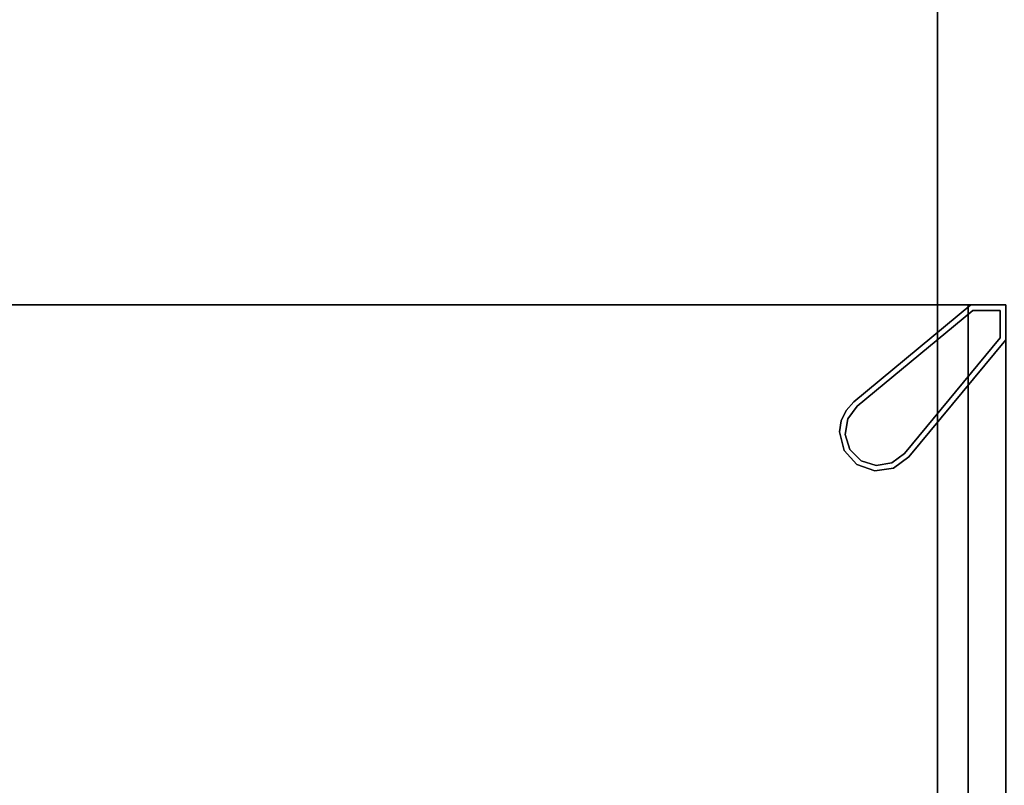
# Model space of a CAD drawing. Units: inches. Extents: x 16 to 210, y 294 to 454.
# Drawn here: x 95 to 113, y 385 to 399 of the extents above; entities that cross this region are included whole.
import ezdxf

# ---------------------------------------------------------------- set-up
doc = ezdxf.new("R2010")
doc.units = ezdxf.units.IN
doc.header["$MEASUREMENT"] = 0
for name, color, linetype in [('A-FURN', 7, 'Continuous'), ('A-FURN-ATTRIBUTE-T', 7, 'Continuous'), ('TK3FM_STOR', 5, 'Continuous'), ('TK3FM_STOR_LEG', 4, 'Continuous'), ('TK3WSURF', 41, 'Continuous')]:
    doc.layers.add(name, color=color, linetype=linetype)

# ---------------------------------------------------------------- blocks, each defined once
blk = doc.blocks.new('3_ULME1996C')
at = {"layer": 'TK3FM_STOR'}
for points, invisible_edges in [([(-48, 0, 20), (48, 0, 20), (-48, -19, 20)], 2), ([(48, 0, 20), (48, -19, 20), (-48, -19, 20)], 12), ([(-48, -19, 21), (48, -19, 21), (-48, 0, 21)], 2), ([(48, -19, 21), (48, 0, 21), (-48, 0, 21)], 12), ([(-47.312, -19, 7), (47.312, -19, 7), (-47.312, 0, 7)], 2), ([(47.312, -19, 7), (47.312, 0, 7), (-47.312, 0, 7)], 12), ([(-47.312, 0, 6), (47.312, 0, 6), (-47.312, -19, 6)], 2), ([(47.312, 0, 6), (47.312, -19, 6), (-47.312, -19, 6)], 12), ([(47.312, 0, 6), (47.312, 0, 7), (47.312, -19, 6)], 2), ([(47.312, 0, 7), (47.312, -19, 7), (47.312, -19, 6)], 12), ([(47.312, -19, 20), (48, -19, 20), (47.312, 0, 20)], 2), ([(48, -19, 20), (48, 0, 20), (47.312, 0, 20)], 12), ([(47.312, 0, 20), (47.312, 0, 6), (47.312, -19, 20)], 2), ([(47.312, 0, 6), (47.312, -19, 6), (47.312, -19, 20)], 12), ([(47.312, 0, 6), (48, 0, 6), (47.312, -19, 6)], 2), ([(48, 0, 6), (48, -19, 6), (47.312, -19, 6)], 12), ([(-48, -19, 21), (-48, -19, 20), (48, -19, 21)], 2), ([(-48, -19, 20), (48, -19, 20), (48, -19, 21)], 12), ([(47.312, -19, 6), (47.312, -19, 7), (-47.312, -19, 6)], 2), ([(47.312, -19, 7), (-47.312, -19, 7), (-47.312, -19, 6)], 12), ([(47.312, -19, 20), (47.312, -19, 6), (48, -19, 20)], 2), ([(47.312, -19, 6), (48, -19, 6), (48, -19, 20)], 12)]:
    blk.add_3dface(points, dxfattribs=dict(at, invisible_edges=invisible_edges))
at = {"layer": 'TK3FM_STOR_LEG'}
for points in [[(45.035, -16.33, 6), (45.268, -16.072, 6), (45.035, -16.33, 0.8)], [(45.035, -16.33, 0.8), (45.268, -16.072, 6), (45.268, -16.072, 0.8)], [(45.268, -16.072, 0.8), (45.595, -15.954, 6), (45.595, -15.954, 0.8)], [(45.595, -15.954, 6), (45.268, -16.072, 0.8), (45.268, -16.072, 6)], [(45.346, -16.141), (45.623, -16.052, 0.8), (45.623, -16.052)], [(45.346, -16.141, 0.8), (45.623, -16.052, 0.8), (45.346, -16.141)], [(45.595, -15.954, 6), (45.939, -16.004, 6), (45.595, -15.954, 0.8)], [(45.595, -15.954, 0.8), (45.939, -16.004, 6), (45.939, -16.004, 0.8)], [(45.623, -16.052, 0.8), (45.91, -16.1, 0.8), (45.623, -16.052)], [(45.623, -16.052), (45.91, -16.1, 0.8), (45.91, -16.1)], [(46.22, -16.21, 0.8), (45.939, -16.004, 0.8), (46.22, -16.21, 6)], [(46.22, -16.21, 6), (45.939, -16.004, 0.8), (45.939, -16.004, 6)], [(45.141, -16.346), (45.141, -16.346, 0.8), (45.346, -16.141)], [(45.141, -16.346, 0.8), (45.346, -16.141, 0.8), (45.346, -16.141)], [(46.143, -16.274), (45.91, -16.1), (46.143, -16.274, 0.8)], [(46.143, -16.274, 0.8), (45.91, -16.1), (45.91, -16.1, 0.8)], [(44.95, -16.668, 0.8), (44.95, -16.668, 6), (45.035, -16.33, 0.8)], [(44.95, -16.668, 6), (45.035, -16.33, 6), (45.035, -16.33, 0.8)], [(45.141, -16.346), (45.052, -16.623), (45.141, -16.346, 0.8)], [(45.141, -16.346, 0.8), (45.052, -16.623), (45.052, -16.623, 0.8)], [(45.1, -16.91, 0.8), (45.052, -16.623, 0.8), (45.1, -16.91)], [(45.1, -16.91), (45.052, -16.623, 0.8), (45.052, -16.623)], [(44.95, -16.668, 6), (44.95, -16.668, 0.8), (44.981, -16.875, 6)], [(44.95, -16.668, 0.8), (44.981, -16.875, 0.8), (44.981, -16.875, 6)], [(44.981, -16.875, 0.8), (45.07, -17.064, 0.8), (44.981, -16.875, 6)], [(45.07, -17.064, 6), (44.981, -16.875, 6), (45.07, -17.064, 0.8)], [(45.274, -17.143), (45.1, -16.91, 0.8), (45.1, -16.91)], [(45.274, -17.143), (45.274, -17.143, 0.8), (45.1, -16.91, 0.8)], [(45.21, -17.22, 0.8), (45.21, -17.22, 6), (45.07, -17.064, 0.8)], [(45.21, -17.22, 6), (45.07, -17.064, 6), (45.07, -17.064, 0.8)]]:
    blk.add_3dface(points, dxfattribs=at)
for points, invisible_edges in [([(45.268, -16.072, 6), (45.035, -16.33, 6), (46.22, -16.21, 6)], 14), ([(45.268, -16.072, 0.8), (45.141, -16.346, 0.8), (45.035, -16.33, 0.8)], 3), ([(45.141, -16.346, 0.8), (45.268, -16.072, 0.8), (45.346, -16.141, 0.8)], 3), ([(45.939, -16.004, 6), (45.595, -15.954, 6), (45.268, -16.072, 6)], 12), ([(45.268, -16.072, 0.8), (45.595, -15.954, 0.8), (45.346, -16.141, 0.8)], 14), ([(45.939, -16.004, 6), (45.268, -16.072, 6), (46.22, -16.21, 6)], 3), ([(45.346, -16.141, 0.8), (45.595, -15.954, 0.8), (45.623, -16.052, 0.8)], 3), ([(45.623, -16.052), (45.91, -16.1), (45.346, -16.141)], 2), ([(45.939, -16.004, 0.8), (45.623, -16.052, 0.8), (45.595, -15.954, 0.8)], 3), ([(45.623, -16.052, 0.8), (45.939, -16.004, 0.8), (45.91, -16.1, 0.8)], 3), ([(45.939, -16.004, 0.8), (46.22, -16.21, 0.8), (45.91, -16.1, 0.8)], 14), ([(45.035, -16.33, 6), (44.95, -16.668, 6), (46.22, -16.21, 6)], 14), ([(44.95, -16.668, 6), (44.981, -16.875, 6), (46.22, -16.21, 6)], 14), ([(44.981, -16.875, 6), (45.07, -17.064, 6), (46.22, -16.21, 6)], 14), ([(45.07, -17.064, 6), (45.21, -17.22, 6), (46.22, -16.21, 6)], 14), ([(45.141, -16.346), (45.346, -16.141), (46.143, -16.274)], 14), ([(46.22, -16.21, 6), (45.21, -17.22, 6), (48, -18.358, 6)], 3), ([(45.91, -16.1), (46.143, -16.274), (45.346, -16.141)], 14), ([(45.91, -16.1, 0.8), (46.22, -16.21, 0.8), (46.143, -16.274, 0.8)], 3), ([(47.9, -18.394, 0.8), (46.143, -16.274, 0.8), (46.22, -16.21, 0.8)], 14), ([(48, -18.358, 0.8), (46.22, -16.21, 0.8), (48, -18.358, 6)], 2), ([(46.22, -16.21, 0.8), (46.22, -16.21, 6), (48, -18.358, 6)], 12), ([(47.9, -18.394, 0.8), (46.22, -16.21, 0.8), (48, -18.358, 0.8)], 13), ([(44.95, -16.668, 0.8), (45.035, -16.33, 0.8), (45.052, -16.623, 0.8)], 14), ([(45.052, -16.623, 0.8), (45.035, -16.33, 0.8), (45.141, -16.346, 0.8)], 3), ([(45.1, -16.91), (45.052, -16.623), (46.143, -16.274)], 14), ([(45.052, -16.623), (45.141, -16.346), (46.143, -16.274)], 14), ([(45.1, -16.91), (46.143, -16.274), (45.274, -17.143)], 3), ([(46.143, -16.274), (47.9, -18.394), (45.274, -17.143)], 14), ([(47.9, -18.394), (46.143, -16.274), (47.9, -18.394, 0.8)], 2), ([(46.143, -16.274), (46.143, -16.274, 0.8), (47.9, -18.394, 0.8)], 12), ([(44.981, -16.875, 0.8), (44.95, -16.668, 0.8), (45.052, -16.623, 0.8)], 14), ([(45.1, -16.91, 0.8), (44.981, -16.875, 0.8), (45.052, -16.623, 0.8)], 3), ([(44.981, -16.875, 0.8), (45.1, -16.91, 0.8), (45.07, -17.064, 0.8)], 3), ([(45.274, -17.143, 0.8), (45.07, -17.064, 0.8), (45.1, -16.91, 0.8)], 3), ([(45.21, -17.22, 0.8), (45.07, -17.064, 0.8), (45.274, -17.143, 0.8)], 14), ([(47.394, -18.9, 0.8), (45.21, -17.22, 0.8), (45.274, -17.143, 0.8)], 3), ([(45.274, -17.143), (47.394, -18.9), (45.274, -17.143, 0.8)], 2), ([(47.394, -18.9), (47.394, -18.9, 0.8), (45.274, -17.143, 0.8)], 12), ([(47.394, -18.9), (45.274, -17.143), (47.9, -18.394)], 14), ([(45.21, -17.22, 0.8), (47.358, -19, 0.8), (45.21, -17.22, 6)], 2), ([(47.358, -19, 0.8), (47.358, -19, 6), (45.21, -17.22, 6)], 12), ([(47.358, -19, 6), (48, -18.358, 6), (45.21, -17.22, 6)], 3), ([(45.21, -17.22, 0.8), (47.394, -18.9, 0.8), (47.358, -19, 0.8)], 3), ([(48, -19, 6), (48, -18.358, 6), (47.358, -19, 6)], 2), ([(47.9, -18.9), (47.394, -18.9), (47.9, -18.394)], 2), ([(47.9, -18.394, 0.8), (48, -18.358, 0.8), (47.9, -18.9, 0.8)], 3), ([(48, -18.358, 0.8), (48, -19, 0.8), (47.9, -18.9, 0.8)], 14), ([(47.9, -18.9), (47.9, -18.394), (47.9, -18.9, 0.8)], 2), ([(47.9, -18.394), (47.9, -18.394, 0.8), (47.9, -18.9, 0.8)], 12), ([(48, -19, 0.8), (47.358, -19, 0.8), (47.9, -18.9, 0.8)], 14), ([(47.9, -18.9, 0.8), (47.358, -19, 0.8), (47.394, -18.9, 0.8)], 3), ([(47.394, -18.9), (47.9, -18.9), (47.394, -18.9, 0.8)], 2), ([(47.9, -18.9), (47.9, -18.9, 0.8), (47.394, -18.9, 0.8)], 12), ([(47.358, -19, 0.8), (48, -19, 0.8), (47.358, -19, 6)], 2), ([(48, -19, 0.8), (48, -19, 6), (47.358, -19, 6)], 12)]:
    blk.add_3dface(points, dxfattribs=dict(at, invisible_edges=invisible_edges))
at = {"layer": 'A-FURN-ATTRIBUTE-T'}
blk.add_attdef('CAPTG', (0, 1), '', height=2.5, dxfattribs=at)
at = {"layer": 'A-FURN-ATTRIBUTE-T', "flags": 1}
for tag in ['CAPPN', 'CAPMG', 'CAPMC', 'CAPQT', 'CAPDH', 'CAPGC']:
    blk.add_attdef(tag, (0, 0), '', height=0.001, dxfattribs=at)
blk = doc.blocks.new('3_UNWR3060')
at = {"layer": 'TK3WSURF'}
for points, invisible_edges in [([(0, -30, 29), (60, -30, 29), (0, -1, 29)], 2), ([(60, -30, 29), (60, -1, 29), (0, -1, 29)], 12), ([(0, -1, 28), (60, -1, 28), (0, -30, 28)], 2), ([(60, -1, 28), (60, -30, 28), (0, -30, 28)], 12), ([(0, -30, 29), (0, -30, 28), (60, -30, 29)], 2), ([(0, -30, 28), (60, -30, 28), (60, -30, 29)], 12)]:
    blk.add_3dface(points, dxfattribs=dict(at, invisible_edges=invisible_edges))
at = {"layer": 'A-FURN-ATTRIBUTE-T'}
blk.add_attdef('CAPTG', (0, 1), '', height=2.5, dxfattribs=at)
at = {"layer": 'A-FURN-ATTRIBUTE-T', "flags": 1}
for tag in ['CAPPN', 'CAPMG', 'CAPMC', 'CAPQT', 'CAPDH', 'CAPGC']:
    blk.add_attdef(tag, (0, 0), '', height=0.001, dxfattribs=at)

msp = doc.modelspace()

# ---------------------------------------------------------------- block references
at = {"layer": 'A-FURN', "rotation": 90}
msp.add_blockref('3_UNWR3060', (82.146, 374.641), dxfattribs=at)
at = {"layer": 'A-FURN', "xscale": -1, "rotation": 180}
msp.add_blockref('3_ULME1996C', (65.398, 374.63), dxfattribs=at)

doc.saveas('drawing.dxf')
